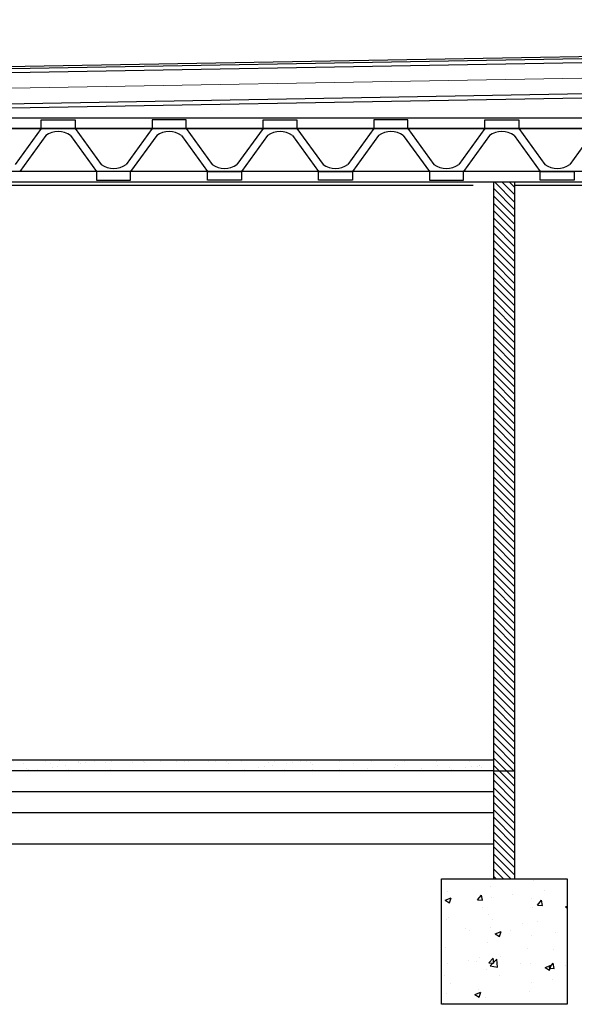
# Model space of a CAD drawing. Units: millimetres. Extents: x -33603 to 488124, y -108943 to 34183.
# Drawn here: x -29772 to -27121, y -63288 to -58580 of the extents above; entities that cross this region are included whole.
import ezdxf

# ---------------------------------------------------------------- set-up
doc = ezdxf.new("R2010")
doc.units = ezdxf.units.MM
doc.header["$MEASUREMENT"] = 0
for name, color, linetype in [('drainage', 7, 'Continuous'), ('floor', 7, 'Continuous'), ('Lighting', 7, 'Continuous'), ('proposed walls', 3, 'Continuous'), ('roof', 7, 'Continuous'), ('wall hatching', 252, 'Continuous'), ('windows', 1, 'Continuous')]:
    doc.layers.add(name, color=color, linetype=linetype)
doc.layers.add('Insulation', color=252, linetype='Continuous', lineweight=9)
doc.linetypes.add('BATTING', pattern='A,0.0001,-0.1,[134,ltypeshp.shx,S=0.1,R=0,X=-0.1,Y=0],-0.2,[134,ltypeshp.shx,S=0.1,R=180,X=0.1,Y=0],-0.1', length=0.4001)

msp = doc.modelspace()

# ---------------------------------------------------------------- hatches: boundary and pattern name
at = {"layer": 'floor'}
h = msp.add_hatch(dxfattribs=at)
h.set_pattern_fill('AR-SAND', color=1, scale=50, style=0)
h.paths.add_polyline_path([(-27505.88418, -62170.82075), (-27505.88418, -62120.83611), (-30965.98517, -62120.83615), (-30965.98519, -62170.80665)])
h = msp.add_hatch(dxfattribs=at)
h.set_pattern_fill('AR-CONC', color=1, scale=40, style=0)
h.set_pattern_definition([(50, (3115.01, -56297.69), (286.904, -25.1009), [30, -330]), (355, (3115, -56297.7), (-55.5005, 300.8769), [24, -264]), (100.4514, (3138.92, -56299.78), (231.4035, 275.776), [25.496, -280.4568]), (46.1842, (3115, -56217.7), (426.8965, -66.2077), [45, -495]), (96.6356, (3150.6, -56223.2), (373.865, 389.6474), [38.244, -420.6855]), (351.1842, (3115, -56217.7), (373.865, 389.6474), [36, -396]), (21, (3155.01, -56237.69), (238.7628, -161.0476), [30, -330]), (326, (3155, -56237.7), (97.326, 290.06), [24, -264]), (71.4514, (3174.9, -56251.1), (336.089, 129.0125), [25.496, -280.4568]), (37.5, (3115.01, -56297.69), (4.86394, 133.15754), [0, -260.8, 0, -268, 0, -265]), (7.5, (3115.01, -56297.69), (105.2278, 157.7647), [0, -152.8, 0, -254.8, 0, -101]), (327.5, (3025.81, -56297.69), (213.52897, -9.02195), [0, -100, 0, -312, 0, -414]), (317.5, (2985.81, -56297.69), (233.2745, 40.042), [0, -130, 0, -207.2, 0, -294])])
h.paths.add_polyline_path([(-27755.45684, -62687.52727), (-27155.45684, -62687.52727), (-27155.45684, -63287.52727), (-27755.45684, -63287.52727)])
at = {"layer": 'wall hatching', "linetype": 'Continuous', "ltscale": 500}
h = msp.add_hatch(dxfattribs=at)
h.set_pattern_fill('ANSI31', color=253, scale=200, angle=90)
h.set_pattern_definition([(135, (-221331.702, 13876.023), (-17.6776695, -17.6776695), [])])
h.paths.add_polyline_path([(-27405.02951, -59355.45369), (-27505.88418, -59355.45369), (-27505.88418, -62687.52727), (-27405.02951, -62687.52727)])

# ---------------------------------------------------------------- linework, layer by layer
at = {"layer": 'drainage', "ltscale": 500}
msp.add_lwpolyline([(-25731.46228, -58580.34866), (-25731.55469, -58733.44354), (-31572.93728, -58835.67778), (-31572.93605, -59040.45293), (-31901.06747, -59040.45402), (-31901.06747, -58820.4547), (-32071.53648, -58820.4547), (-32071.53648, -58870.4547), (-32061.02151, -58870.4547), (-32061.02151, -58862.18442)], dxfattribs=at)
at = {"layer": 'floor', "lineweight": 35}
msp.add_line((-30830.23987, -59100.45369), (-25721.23469, -59100.45486), dxfattribs=at)
at = {"layer": 'floor', "linetype": 'Continuous', "ltscale": 500}
msp.add_line((-27505.88418, -62120.88693), (-30967.56786, -62120.88693), dxfattribs=at)
at = {"layer": 'floor'}
for p, q in [((-27505.88418, -62170.83657), (-30960.87105, -62170.7816)), ((-27505.88418, -62271.39046), (-31055.23535, -62271.38855)), ((-27505.88418, -62371.39046), (-31055.23541, -62371.38855)), ((-27505.88418, -62521.38862), (-30830.88418, -62521.38862))]:
    msp.add_line(p, q, dxfattribs=at)
at = {"layer": 'Insulation', "linetype": 'BATTING', "ltscale": 185}
msp.add_lwpolyline([(-25721.36884, -58835.5573), (-31543.06428, -58937.82194)], dxfattribs=at)
at = {"layer": 'Lighting', "ltscale": 500}
msp.add_line((-27505.88418, -62170.85453), (-27405.88418, -62170.85375), dxfattribs=at)
at = {"layer": 'proposed walls', "linetype": 'Continuous', "ltscale": 500}
for p, q in [((-27505.88418, -62687.52727), (-27505.88418, -59355.45369)), ((-27405.02951, -62687.52727), (-27405.02951, -59355.45369))]:
    msp.add_line(p, q, dxfattribs=at)
at = {"layer": 'proposed walls', "color": 4}
msp.add_lwpolyline([(-27155.45684, -63287.52727), (-27755.45684, -63287.52727), (-27755.45684, -62687.52727), (-27155.45684, -62687.52727)], close=True, dxfattribs=at)
at = {"layer": 'roof', "color": 5}
for p, q in [((-29669.14789, -59100.45369), (-29793.7582, -59272.00556)), ((-29506.6669, -59100.45369), (-29382.05659, -59272.00556)), ((-29139.02978, -59100.45369), (-29263.64009, -59272.00556)), ((-28976.54879, -59100.45369), (-28851.93848, -59272.00556)), ((-28608.91168, -59100.45369), (-28733.52198, -59272.00556)), ((-28446.43068, -59100.45369), (-28321.82037, -59272.00556)), ((-28078.79357, -59100.45369), (-28203.40387, -59272.00556)), ((-27916.31257, -59100.45369), (-27791.70226, -59272.00556)), ((-27548.67546, -59100.45369), (-27673.28576, -59272.00556)), ((-27386.19446, -59100.45369), (-27261.58415, -59272.00556)), ((-27018.55735, -59100.45369), (-27143.16766, -59272.00556)), ((-29647.11564, -59133.90182), (-29771.72595, -59305.45369)), ((-29528.69915, -59133.90182), (-29404.08884, -59305.45369)), ((-29116.99753, -59133.90182), (-29241.60784, -59305.45369)), ((-28998.58104, -59133.90182), (-28873.97073, -59305.45369)), ((-28586.87943, -59133.90182), (-28711.48973, -59305.45369)), ((-28468.46293, -59133.90182), (-28343.85262, -59305.45369)), ((-28056.76132, -59133.90182), (-28181.37162, -59305.45369)), ((-27938.34482, -59133.90182), (-27813.73451, -59305.45369)), ((-27526.64321, -59133.90182), (-27651.25351, -59305.45369)), ((-27408.22671, -59133.90182), (-27283.6164, -59305.45369))]:
    msp.add_line(p, q, dxfattribs=at)
at = {"layer": 'roof'}
for points in [[(-25721.36884, -58743.10102), (-31543.06473, -58844.80501), (-31543.06473, -58862.81049), (-25721.36884, -58761.19241)], [(-25721.36884, -58911.29195), (-31543.22086, -59013.7058), (-31542.90667, -59031.7058), (-25721.36884, -58929.29744)], [(-25767.24282, -59305.45486), (-30779.38411, -59305.45369), (-30779.38411, -59355.45369), (-25767.24282, -59355.45486), (-25767.24282, -59112.04944)]]:
    msp.add_lwpolyline(points, dxfattribs=at)
msp.add_lwpolyline([(-30879.38437, -59100.45369), (-25621.23987, -59100.4572), (-25621.23987, -59050.4572), (-30879.38437, -59050.45369)], close=True, dxfattribs=at)
at = {"layer": 'roof', "color": 5}
for points in [[(-29669.14789, -59058.78375), (-29506.6669, -59058.78375), (-29506.6669, -59100.45369), (-29669.14789, -59100.45369)], [(-28976.54879, -59058.78375), (-29139.02978, -59058.78375), (-29139.02978, -59100.45369), (-28976.54879, -59100.45369)], [(-28608.91168, -59058.78375), (-28446.43068, -59058.78375), (-28446.43068, -59100.45369), (-28608.91168, -59100.45369)], [(-27916.31257, -59058.78375), (-28078.79357, -59058.78375), (-28078.79357, -59100.45369), (-27916.31257, -59100.45369)], [(-27548.67546, -59058.78375), (-27386.19446, -59058.78375), (-27386.19446, -59100.45369), (-27548.67546, -59100.45369)], [(-29241.60784, -59305.45369), (-29404.08884, -59305.45369), (-29404.08884, -59347.12363), (-29241.60784, -59347.12363)], [(-28873.97073, -59305.45369), (-28711.48973, -59305.45369), (-28711.48973, -59347.12363), (-28873.97073, -59347.12363)], [(-28343.85262, -59305.45369), (-28181.37162, -59305.45369), (-28181.37162, -59347.12363), (-28343.85262, -59347.12363)], [(-27651.25351, -59305.45369), (-27813.73451, -59305.45369), (-27813.73451, -59347.12363), (-27651.25351, -59347.12363)], [(-27283.6164, -59305.45369), (-27121.1354, -59305.45369), (-27121.1354, -59347.12363), (-27283.6164, -59347.12363)]]:
    msp.add_lwpolyline(points, close=True, dxfattribs=at)
for centre, start, end in [((-29587.9074, -59214.48956), 53.69507281, 126.30492719), ((-29057.78929, -59214.48956), 53.69507281, 126.30492719), ((-28527.67118, -59214.48956), 53.69507281, 126.30492719), ((-27997.55307, -59214.48956), 53.69507281, 126.30492719), ((-27467.43496, -59214.48956), 53.69507281, 126.30492719), ((-29322.84834, -59191.41783), 233.69507281, 306.30492719), ((-28792.73023, -59191.41783), 233.69507281, 306.30492719), ((-28262.61212, -59191.41783), 233.69507281, 306.30492719), ((-27732.49401, -59191.41783), 233.69507281, 306.30492719), ((-27202.3759, -59191.41783), 233.69507281, 306.30492719)]:
    msp.add_arc(centre, 100, start, end, dxfattribs=at)
at = {"layer": 'windows'}
for p, q in [((-31003.23987, -59355.45369), (-25601.23808, -59355.45226)), ((-31003.23987, -59370.88693), (-27604.7521, -59370.88693)), ((-27405.02951, -59370.88693), (-25586.24192, -59370.9355))]:
    msp.add_line(p, q, dxfattribs=at)

doc.saveas('drawing.dxf')
